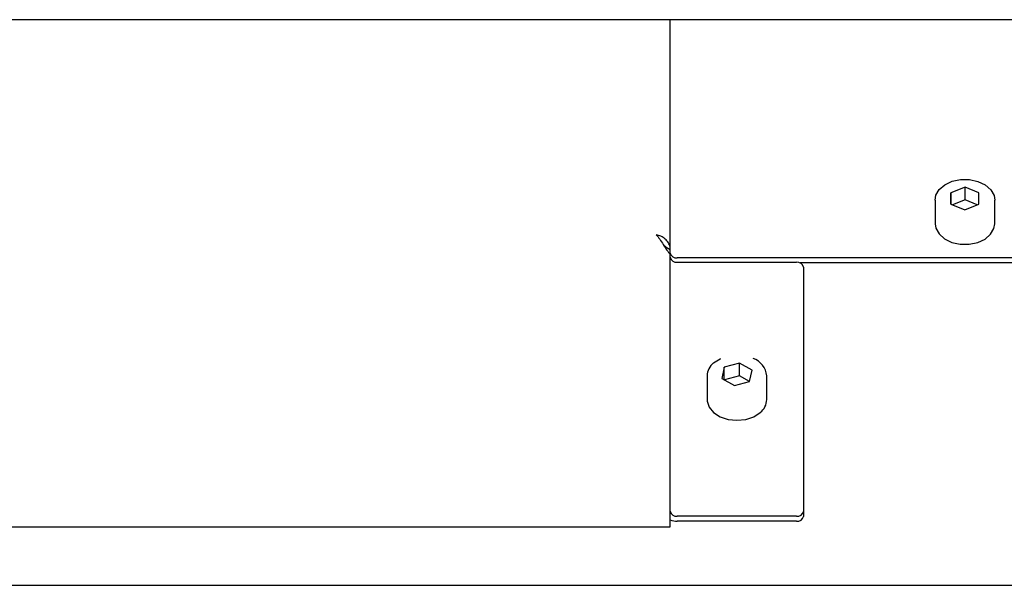
# Model space of a CAD drawing. Units: millimetres. Extents: x 20 to 410, y 10 to 287.
# Drawn here: x 305 to 309, y 101 to 103 of the extents above; entities that cross this region are included whole.
import ezdxf

# ---------------------------------------------------------------- set-up
doc = ezdxf.new("R2010")
doc.units = ezdxf.units.MM

msp = doc.modelspace()

# ---------------------------------------------------------------- linework, layer by layer
at = {"color": 7, "linetype": 'Continuous', "lineweight": 25}
for p, q in [((313.952011, 103.308508), (302.005671, 103.308508)), ((307.752011, 102.373906), (307.752011, 103.308508)), ((308.895053, 102.603595), (308.894685, 102.55767)), ((308.952379, 102.626336), (308.895053, 102.603595)), ((308.895053, 102.55752), (308.895053, 102.603595)), ((309.009337, 102.603152), (308.952379, 102.626336)), ((308.952379, 102.57505), (308.952379, 102.626336)), ((309.008969, 102.557226), (309.009337, 102.603152)), ((308.830583, 102.574256), (308.830583, 102.477838)), ((308.894685, 102.55767), (308.951643, 102.534485)), ((308.952379, 102.57505), (308.901537, 102.554881)), ((308.951643, 102.534485), (309.008969, 102.557226)), ((309.002485, 102.554654), (308.952379, 102.57505)), ((309.07344, 102.477838), (309.07344, 102.574256)), ((307.752011, 102.352031), (307.752011, 102.371917)), ((307.752011, 101.244241), (307.752011, 102.352031)), ((309.666297, 102.338632), (307.780583, 102.338632)), ((307.780583, 102.320734), (308.266297, 102.320734)), ((309.666297, 102.318117), (308.280464, 102.318117)), ((308.294868, 102.300847), (308.294868, 101.306517)), ((308.033197, 101.909915), (307.971804, 101.893085)), ((308.084833, 101.881323), (308.033197, 101.909915)), ((308.033197, 101.858628), (308.033197, 101.909915)), ((307.971804, 101.893085), (307.962047, 101.847664)), ((307.971804, 101.842261), (307.971804, 101.893085)), ((308.075076, 101.835901), (308.084833, 101.881323)), ((307.902011, 101.858339), (307.902011, 101.76192)), ((307.962047, 101.847664), (308.013683, 101.819072)), ((308.033197, 101.858628), (307.972363, 101.841952)), ((308.013683, 101.819072), (308.075076, 101.835901)), ((308.074517, 101.835748), (308.033197, 101.858628)), ((308.144868, 101.76192), (308.144868, 101.858339)), ((308.294868, 101.306517), (308.294868, 101.286003)), ((308.266297, 101.286631), (307.780583, 101.286631)), ((308.266297, 101.266116), (307.780583, 101.266116)), ((296.666297, 101.244241), (307.752011, 101.244241)), ((296.652011, 101.005602), (314.443562, 101.005602))]:
    msp.add_line(p, q, dxfattribs=at)
at = {"color": 7, "linetype": 'Continuous', "lineweight": 25, "flags": 128}
for points in [[(308.830583, 102.574256), (308.83378, 102.593523), (308.847191, 102.616923), (308.869916, 102.636532), (308.899936, 102.650608), (308.934583, 102.657899), (308.970778, 102.657759), (309.005306, 102.650199), (309.035099, 102.635891), (309.057508, 102.616107)], [(309.057508, 102.616107), (309.070544, 102.592604), (309.07344, 102.574256)], [(308.830583, 102.477838), (308.833478, 102.45949), (308.846514, 102.435987)], [(308.846514, 102.435987), (308.868924, 102.416203), (308.898716, 102.401895), (308.933244, 102.394335), (308.96944, 102.394195), (309.004086, 102.401486), (309.034106, 102.415562), (309.056831, 102.435171), (309.070243, 102.458572), (309.07344, 102.477838)], [(307.928414, 101.910957), (307.954918, 101.928115), (307.957557, 101.929335)], [(307.902011, 101.76192), (307.902362, 101.755505), (307.910458, 101.730949), (307.928593, 101.709146), (307.955155, 101.692032), (307.987785, 101.681128), (308.023583, 101.677402), (308.059369, 101.681187), (308.091962, 101.692145), (308.118466, 101.709302)]]:
    msp.add_lwpolyline(points, dxfattribs=at)
at = {"color": 7, "linetype": 'Continuous', "lineweight": 25}
for centre, radius, start, end in [((307.7769, 102.363809), 0.025445, 192.000668, 278.321117), ((307.777122, 102.346068), 0.025569, 190.864421, 277.777987), ((308.269979, 102.295556), 0.025445, 12.000668, 98.321117), ((307.970773, 101.856769), 0.06878, 128.015149, 178.692071), ((308.062093, 101.850789), 0.083119, 5.211525, 70.778821), ((308.076107, 101.76349), 0.06878, 308.015149, 358.692071), ((307.777122, 101.311965), 0.025569, 190.864421, 277.777987), ((308.269979, 101.311808), 0.025445, 261.678883, 347.999332), ((307.78015, 101.340868), 0.074754, 247.888039, 270.331734), ((308.269979, 101.291293), 0.025445, 261.678883, 347.999332)]:
    msp.add_arc(centre, radius, start, end, dxfattribs=at)
msp.add_open_spline([(307.694868, 102.432833), (307.69963, 102.427004), (307.709154, 102.415347), (307.72344, 102.392713), (307.737726, 102.369953), (307.747249, 102.358005), (307.752011, 102.352031)], degree=3, dxfattribs=at)
for points, knots in [([(307.752011, 102.373906), (307.751327, 102.380038), (307.749959, 102.392302), (307.739317, 102.40896), (307.723767, 102.422255), (307.707871, 102.429769), (307.698042, 102.432085), (307.694868, 102.432833)], [0, 0, 0, 0, 0.22335573, 0.44674215, 0.67012869, 0.89351503, 1, 1, 1, 1]), ([(307.723796, 102.391975), (307.728439, 102.388282), (307.737844, 102.380802), (307.747249, 102.374903), (307.752011, 102.371917)], [0, 0, 0, 0, 0.49369511, 1, 1, 1, 1])]:
    msp.add_open_spline(points, degree=3, knots=knots, dxfattribs=at)

doc.saveas('drawing.dxf')
